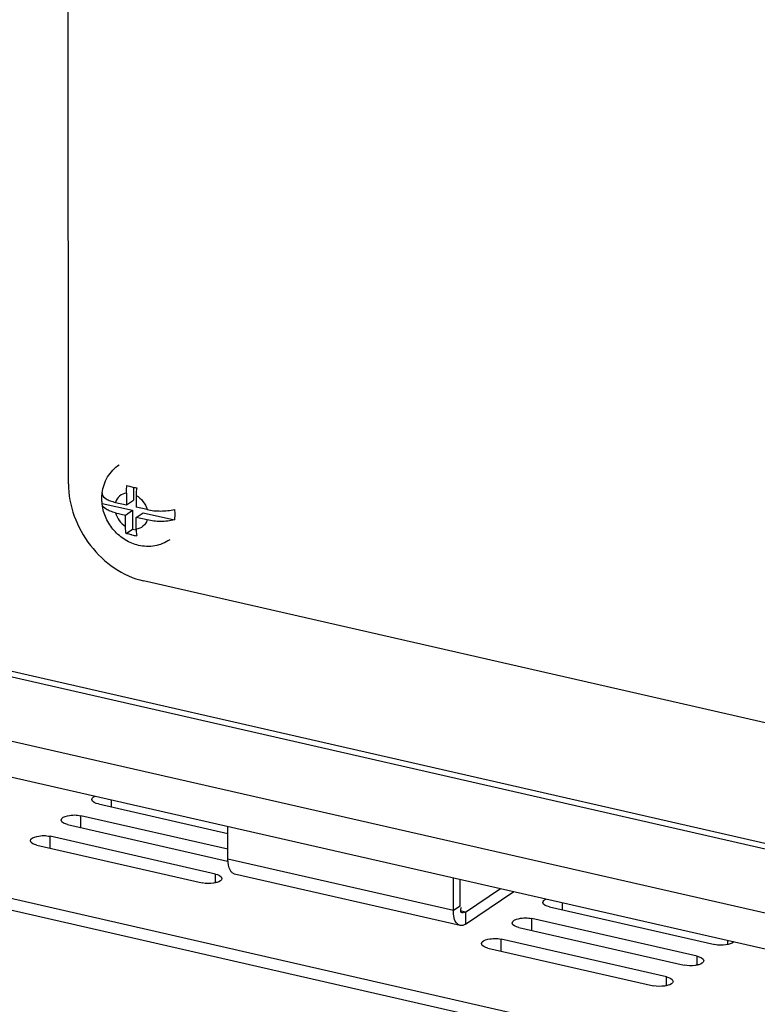
# Model space of a CAD drawing. Units: millimetres. Extents: x 0 to 841, y 0 to 594.
# Drawn here: x 124 to 133, y 272 to 284 of the extents above; entities that cross this region are included whole.
import ezdxf

# ---------------------------------------------------------------- set-up
doc = ezdxf.new("R2010")
doc.units = ezdxf.units.MM
doc.header["$LTSCALE"] = 46.255
doc.layers.get('0').update_dxf_attribs({"linetype": 'CONTINUOUS'})

msp = doc.modelspace()

# ---------------------------------------------------------------- linework, layer by layer
at = {"color": 3, "linetype": 'CONTINUOUS'}
for p, q in [((125.00171, 278.42467), (124.99603, 291.72026)), ((160.93137, 269.30531), (125.86578, 277.30747)), ((168.66636, 263.40561), (117.27714, 275.1329)), ((129.50198, 273.57043), (129.50185, 273.87716)), ((129.56251, 273.50063), (129.96564, 273.77132)), ((129.56251, 273.50063), (129.53577, 273.49407))]:
    msp.add_line(p, q, dxfattribs=at)
at = {"color": 7, "linetype": 'CONTINUOUS'}
for p, q in [((125.38814, 278.3069), (125.38949, 278.31856)), ((125.66805, 278.316), (125.66811, 278.18242)), ((125.74869, 278.38527), (125.74875, 278.23658)), ((125.78033, 278.29038), (125.78038, 278.1568)), ((125.38955, 278.19895), (125.73844, 278.11933)), ((125.38964, 278.18858), (125.38955, 278.19895)), ((125.54272, 278.21104), (125.66811, 278.18242)), ((125.66811, 278.18242), (125.74875, 278.23658)), ((125.54277, 278.09142), (125.65779, 278.06518)), ((125.65779, 278.06518), (125.73844, 278.11933)), ((125.65785, 277.93536), (125.65779, 278.06518)), ((125.73844, 278.11933), (125.73853, 277.9031)), ((125.90577, 278.12819), (125.78038, 278.1568)), ((125.78044, 278.03719), (125.86108, 278.09134)), ((125.86108, 278.09134), (126.22034, 278.00936)), ((125.90582, 278.00857), (125.78044, 278.03719)), ((125.78049, 277.90361), (125.78044, 278.03719)), ((125.66481, 277.8536), (125.73853, 277.9031)), ((125.73853, 277.9031), (125.78076, 277.89346)), ((120.18427, 277.22039), (167.16871, 266.49829)), ((120.02173, 276.04058), (167.00617, 265.31848)), ((117.14752, 275.30048), (168.79586, 263.51406)), ((125.34596, 274.74464), (126.8352, 274.40479)), ((126.83528, 274.22338), (125.14435, 274.60926)), ((124.99314, 274.50772), (126.8302, 274.08849)), ((126.83532, 274.11095), (126.83516, 274.48571)), ((126.69163, 273.93873), (124.79152, 274.37234)), ((124.64031, 274.2708), (126.54042, 273.83719)), ((129.5024, 273.34781), (126.91134, 273.9391)), ((129.42638, 273.51966), (129.42622, 273.89442)), ((129.56257, 273.36261), (130.11909, 273.73631)), ((130.52807, 273.56205), (132.42817, 273.12844)), ((132.22656, 272.99306), (130.32645, 273.42667)), ((130.17524, 273.32514), (132.07535, 272.89152)), ((129.82242, 273.08822), (131.72253, 272.6546)), ((131.87374, 272.75614), (129.97363, 273.18976))]:
    msp.add_line(p, q, dxfattribs=at)
at = {"color": 9, "linetype": 'CONTINUOUS'}
for p, q in [((167.09311, 266.44752), (120.10867, 277.16962)), ((119.90729, 276.48218), (166.89173, 265.76008)), ((125.49723, 274.70816), (125.49719, 274.79105)), ((125.1444, 274.47124), (125.14435, 274.60926)), ((124.79158, 274.23432), (124.79152, 274.37234)), ((129.42638, 273.51966), (126.83532, 274.11095)), ((126.69167, 273.83888), (126.69163, 273.93873)), ((129.50198, 273.57043), (129.42638, 273.51966)), ((130.67933, 273.52557), (130.6793, 273.60846)), ((129.56251, 273.50063), (129.51884, 273.51059)), ((129.56251, 273.50063), (129.56257, 273.36261)), ((130.32651, 273.28866), (130.32645, 273.42667)), ((129.97369, 273.05174), (129.97363, 273.18976)), ((132.57942, 273.13013), (132.5794, 273.17924)), ((132.2266, 272.89321), (132.22656, 272.99306)), ((131.87378, 272.6563), (131.87374, 272.75614))]:
    msp.add_line(p, q, dxfattribs=at)
at = {"color": 7, "linetype": 'CONTINUOUS'}
for centre, radius, start, end in [((126.1111, 280.06718), 1.72049, 255.299678, 257.189676), ((125.43558, 278.31402), 0.04631, 177.264982, 188.668621), ((125.43532, 278.314), 0.04605, 174.309422, 177.221711), ((126.14868, 280.22355), 1.8813, 257.129554, 258.909102), ((126.14892, 279.67148), 1.8813, 257.129554, 258.909102)]:
    msp.add_arc(centre, radius, start, end, dxfattribs=at)
for points, knots in [([(125.38948, 278.31856), (125.39764, 278.38288), (125.4398, 278.50959), (125.53204, 278.60708), (125.5856, 278.64304)], [0, 0, 0, 0, 0.50125412, 1, 1, 1, 1]), ([(125.66805, 278.316), (125.66805, 278.32307), (125.66859, 278.35217), (125.67133, 278.38121), (125.6745, 278.40301)], [0, 0, 0, 0, 0.24287302, 1, 1, 1, 1]), ([(125.38955, 278.19895), (125.38842, 278.20806), (125.38495, 278.24393), (125.38538, 278.28019), (125.38814, 278.3069)], [0, 0, 0, 0, 0.25483907, 1, 1, 1, 1]), ([(125.3898, 278.30704), (125.3934, 278.28337), (125.42944, 278.25125), (125.48504, 278.22646), (125.5224, 278.21568), (125.54272, 278.21104)], [0, 0, 0, 0, 0.38415041, 0.66552236, 1, 1, 1, 1]), ([(125.78678, 278.37739), (125.78571, 278.37001), (125.78201, 278.34115), (125.78032, 278.31202), (125.78033, 278.29038)], [0, 0, 0, 0, 0.25636985, 1, 1, 1, 1]), ([(125.80882, 277.71644), (125.75502, 277.72872), (125.65036, 277.77205), (125.52108, 277.88158), (125.42844, 278.02397), (125.39672, 278.13328), (125.38969, 278.18858)], [0, 0, 0, 0, 0.24771076, 0.49816906, 0.74980624, 1, 1, 1, 1]), ([(125.54277, 278.09142), (125.52226, 278.0961), (125.4846, 278.10701), (125.42877, 278.13198), (125.39271, 278.16479), (125.38969, 278.18858)], [0, 0, 0, 0, 0.33563524, 0.61731118, 1, 1, 1, 1]), ([(125.90577, 278.12819), (125.95727, 278.11644), (126.06313, 278.10633), (126.16912, 278.11658), (126.22029, 278.12897)], [0, 0, 0, 0, 0.5008303, 1, 1, 1, 1]), ([(126.22029, 278.12897), (126.22154, 278.11885), (126.22527, 278.07909), (126.22417, 278.03884), (126.22034, 278.00936)], [0, 0, 0, 0, 0.25549507, 1, 1, 1, 1]), ([(126.22034, 278.00936), (126.16917, 277.99696), (126.06318, 277.98672), (125.95732, 277.99682), (125.90582, 278.00857)], [0, 0, 0, 0, 0.4991705, 1, 1, 1, 1]), ([(125.66481, 277.8536), (125.66361, 277.85995), (125.65933, 277.887), (125.65786, 277.91445), (125.65785, 277.93536)], [0, 0, 0, 0, 0.23604059, 1, 1, 1, 1]), ([(125.72986, 277.83745), (125.72434, 277.83871), (125.70258, 277.84378), (125.6809, 277.84923), (125.66481, 277.8536)], [0, 0, 0, 0, 0.25355894, 1, 1, 1, 1]), ([(125.78049, 277.90361), (125.7805, 277.89672), (125.781, 277.87052), (125.78355, 277.84432), (125.78702, 277.82532)], [0, 0, 0, 0, 0.26282939, 1, 1, 1, 1]), ([(126.16536, 277.77964), (126.11431, 277.74535), (125.99592, 277.69805), (125.86905, 277.70269), (125.80882, 277.71644)], [0, 0, 0, 0, 0.49889152, 1, 1, 1, 1]), ([(125.27129, 274.79534), (125.27107, 274.80294), (125.28131, 274.82127), (125.29842, 274.8299), (125.30872, 274.83418)], [0, 0, 0, 0, 0.4051966, 1, 1, 1, 1]), ([(124.91846, 274.55842), (124.9176, 274.58815), (125.02626, 274.62137), (125.09502, 274.62051), (125.14435, 274.60926)], [0, 0, 0, 0, 0.37020281, 1, 1, 1, 1]), ([(124.56564, 274.32151), (124.56477, 274.35123), (124.67344, 274.38445), (124.7422, 274.3836), (124.79152, 274.37234)], [0, 0, 0, 0, 0.37020281, 1, 1, 1, 1]), ([(126.88414, 273.95319), (126.87589, 273.96025), (126.84143, 274.00586), (126.83534, 274.0658), (126.83532, 274.11095)], [0, 0, 0, 0, 0.19383973, 1, 1, 1, 1]), ([(126.7663, 273.88802), (126.767, 273.86395), (126.71701, 273.84212), (126.68286, 273.83632), (126.66907, 273.83441)], [0, 0, 0, 0, 0.63375614, 1, 1, 1, 1]), ([(126.91134, 273.9391), (126.90645, 273.94022), (126.89668, 273.94386), (126.88814, 273.94977), (126.88414, 273.95319)], [0, 0, 0, 0, 0.48808891, 1, 1, 1, 1]), ([(130.45339, 273.61276), (130.45317, 273.62035), (130.46341, 273.63868), (130.48053, 273.64731), (130.49083, 273.6516)], [0, 0, 0, 0, 0.4051966, 1, 1, 1, 1]), ([(129.50239, 273.34781), (129.49072, 273.35048), (129.43253, 273.38806), (129.4264, 273.46617), (129.42638, 273.51966)], [0, 0, 0, 0, 0.18295692, 1, 1, 1, 1]), ([(130.10057, 273.37584), (130.0997, 273.40556), (130.20837, 273.43878), (130.27713, 273.43793), (130.32645, 273.42667)], [0, 0, 0, 0, 0.37020281, 1, 1, 1, 1]), ([(129.56257, 273.36261), (129.55318, 273.3563), (129.53393, 273.34659), (129.51193, 273.34563), (129.50239, 273.34781)], [0, 0, 0, 0, 0.53642604, 1, 1, 1, 1]), ([(129.74775, 273.13892), (129.74688, 273.16865), (129.85554, 273.20186), (129.92431, 273.20101), (129.97363, 273.18976)], [0, 0, 0, 0, 0.37020281, 1, 1, 1, 1]), ([(132.30123, 272.94236), (132.30193, 272.91828), (132.25194, 272.89645), (132.21779, 272.89065), (132.204, 272.88875)], [0, 0, 0, 0, 0.63375614, 1, 1, 1, 1]), ([(131.94841, 272.70544), (131.94911, 272.68136), (131.89912, 272.65953), (131.86497, 272.65373), (131.85118, 272.65183)], [0, 0, 0, 0, 0.63375614, 1, 1, 1, 1])]:
    msp.add_open_spline(points, degree=3, knots=knots, dxfattribs=at)
at = {"color": 3, "linetype": 'CONTINUOUS'}
for points, knots in [([(125.00171, 278.42467), (125.00181, 278.17392), (125.18829, 277.67409), (125.62691, 277.36198), (125.86578, 277.30747)], [0, 0, 0, 0, 0.50578653, 1, 1, 1, 1]), ([(129.51117, 273.53328), (129.51178, 273.53723), (129.5136, 273.54575), (129.5161, 273.55408), (129.51758, 273.55854)], [0, 0, 0, 0, 0.46010205, 1, 1, 1, 1]), ([(129.51011, 273.52066), (129.51011, 273.52266), (129.51031, 273.52688), (129.51083, 273.53108), (129.51117, 273.53328)], [0, 0, 0, 0, 0.47244258, 1, 1, 1, 1]), ([(129.53528, 273.49123), (129.52902, 273.4911), (129.51312, 273.49595), (129.51011, 273.51257), (129.51011, 273.52066)], [0, 0, 0, 0, 0.43629593, 1, 1, 1, 1])]:
    msp.add_open_spline(points, degree=3, knots=knots, dxfattribs=at)
at = {"color": 9, "linetype": 'CONTINUOUS'}
for points, knots in [([(125.66805, 278.316), (125.63998, 278.31316), (125.5831, 278.29051), (125.55127, 278.23858), (125.54272, 278.21104)], [0, 0, 0, 0, 0.49449535, 1, 1, 1, 1]), ([(125.78033, 278.29038), (125.81053, 278.27354), (125.86424, 278.22595), (125.89654, 278.16204), (125.90577, 278.12819)], [0, 0, 0, 0, 0.49630739, 1, 1, 1, 1]), ([(125.54277, 278.09142), (125.55145, 278.05957), (125.58117, 277.99912), (125.63012, 277.95272), (125.65785, 277.93536)], [0, 0, 0, 0, 0.50229258, 1, 1, 1, 1]), ([(125.90582, 278.00857), (125.89727, 277.98103), (125.86544, 277.9291), (125.80856, 277.90645), (125.78049, 277.90361)], [0, 0, 0, 0, 0.50550465, 1, 1, 1, 1])]:
    msp.add_open_spline(points, degree=3, knots=knots, dxfattribs=at)
at = {"color": 7, "linetype": 'CONTINUOUS'}
for points in [[(125.34596, 274.74464), (125.31663, 274.75133), (125.27217, 274.76527), (125.27129, 274.79534)], [(124.99314, 274.50772), (124.9638, 274.51441), (124.91934, 274.52835), (124.91846, 274.55842)], [(124.64031, 274.2708), (124.61098, 274.2775), (124.56652, 274.29143), (124.56564, 274.32151)], [(126.69163, 273.93873), (126.72096, 273.93203), (126.76542, 273.9181), (126.7663, 273.88802)], [(126.66907, 273.83441), (126.62658, 273.82855), (126.58224, 273.82765), (126.54042, 273.83719)], [(130.52807, 273.56205), (130.49873, 273.56875), (130.45427, 273.58268), (130.45339, 273.61276)], [(130.17524, 273.32514), (130.14591, 273.33183), (130.10145, 273.34577), (130.10057, 273.37584)], [(129.82242, 273.08822), (129.79309, 273.09491), (129.74863, 273.10885), (129.74775, 273.13892)], [(132.55683, 273.12566), (132.51433, 273.1198), (132.46999, 273.1189), (132.42817, 273.12844)], [(132.6461, 273.15979), (132.62513, 273.1358), (132.58838, 273.13002), (132.55683, 273.12566)], [(132.22656, 272.99306), (132.25589, 272.98636), (132.30035, 272.97243), (132.30123, 272.94236)], [(132.204, 272.88875), (132.16151, 272.88289), (132.11717, 272.88198), (132.07535, 272.89152)], [(131.87374, 272.75614), (131.90307, 272.74945), (131.94753, 272.73551), (131.94841, 272.70544)], [(131.85118, 272.65183), (131.80869, 272.64597), (131.76435, 272.64506), (131.72253, 272.6546)]]:
    msp.add_open_spline(points, degree=3, dxfattribs=at)

doc.saveas('drawing.dxf')
